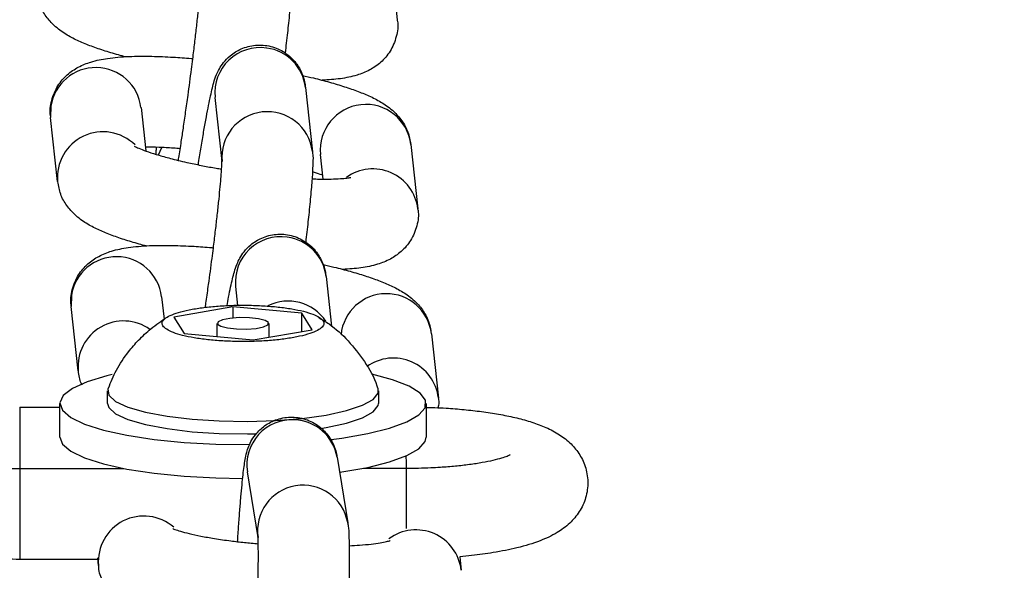
# Model space of a CAD drawing. Units: inches. Extents: x -236 to 270, y -172 to 205.
# Drawn here: x -39 to -36, y 4 to 6 of the extents above; entities that cross this region are included whole.
import ezdxf

# ---------------------------------------------------------------- set-up
doc = ezdxf.new("R2010")
doc.units = ezdxf.units.IN
doc.header["$MEASUREMENT"] = 0
doc.layers.add('DIMENSIONS', color=8, linetype='Continuous')
doc.layers.add('ES_Equipment', color=7, linetype='Continuous')
doc.styles.get("Standard").update_dxf_attribs({"font": 'arial.ttf'})
doc.dimstyles.new('ISO-25', dxfattribs={"dimtxt": 10, "dimasz": 10, "dimexe": 5.25, "dimexo": 0.625, "dimtad": 0, "dimdec": 0, "dimlunit": 4, "dimtxsty": 'Standard', "dimblk": 'ARCHTICK', "dimcen": 2.5, "dimdle": 5.5, "dimclrd": 256, "dimclre": 256, "dimclrt": 256, "dimadec": 0, "dimazin": 0, "dimtfac": 1, "dimtdec": 0, "dimtmove": 0, "dimatfit": 3, "dimfxl": 1, "dimarcsym": 0})

# ---------------------------------------------------------------- blocks, each defined once
blk = doc.blocks.new('_ArchTick')
at = {"color": 0, "linetype": 'ByBlock', "const_width": 0.15}
blk.add_lwpolyline([(-0.5, -0.5), (0.5, 0.5)], dxfattribs=at)
blk = doc.blocks.new('*D2')
at = {"layer": 'Defpoints', "color": 0, "transparency": 16777216}
for p in [(-230.4675, 198.5192), (-230.4675, 0.0003), (230.4665, -0.0023)]:
    blk.add_point(p, dxfattribs=at)
at = {"layer": 'DIMENSIONS', "lineweight": -2, "transparency": 16777216}
for p, q in [((-230.4675, 0.6253), (-230.4675, 203.7692)), ((230.4665, 0.6227), (230.4665, 203.7692)), ((-235.9675, 198.5192), (-17.7981, 198.5192)), ((235.9665, 198.5192), (17.7971, 198.5192))]:
    blk.add_line(p, q, dxfattribs=at)
at = {"layer": 'DIMENSIONS', "lineweight": -2, "transparency": 16777216, "xscale": 10, "yscale": 10, "zscale": 10, "rotation": 180}
blk.add_blockref('_ArchTick', (-230.4675, 198.5192), dxfattribs=at)
at = {"layer": 'DIMENSIONS', "lineweight": -2, "transparency": 16777216, "xscale": 10, "yscale": 10, "zscale": 10}
blk.add_blockref('_ArchTick', (230.4665, 198.5192), dxfattribs=at)
at = {"layer": 'DIMENSIONS', "transparency": 16777216, "insert": (-0.0005, 198.5192), "char_height": 10, "attachment_point": 5}
blk.add_mtext('38\'-5"', dxfattribs=at)

msp = doc.modelspace()

# ---------------------------------------------------------------- linework, layer by layer
at = {"layer": 'ES_Equipment'}
for p, q in [((-37.8228, 5.7282), (-37.8059, 5.5725)), ((-38.0283, 5.4084), (-38.0113, 5.2527)), ((-38.6445, 5.363), (-38.645, 5.3362)), ((-38.23, 5.2289), (-38.247, 5.3846)), ((-38.4263, 5.36), (-38.4149, 5.2549)), ((-38.6281, 5.1805), (-38.645, 5.3362)), ((-37.773, 5.2703), (-37.756, 5.1146)), ((-37.9852, 5.1867), (-37.9917, 5.2465)), ((-37.9784, 4.9505), (-37.9654, 4.8308)), ((-38.1922, 4.8809), (-38.1971, 4.9267)), ((-38.5947, 4.9051), (-38.5952, 4.8782)), ((-38.3765, 4.902), (-38.3705, 4.8472)), ((-38.5782, 4.7225), (-38.5952, 4.8782)), ((-38.2042, 4.8776), (-38.3468, 4.8527)), ((-38.0368, 4.8624), (-38.2042, 4.8776)), ((-38.2042, 4.8776), (-38.2042, 4.8503)), ((-38.012, 4.8221), (-38.0368, 4.8624)), ((-38.0368, 4.8178), (-38.0368, 4.8624)), ((-38.3468, 4.8527), (-38.322, 4.8125)), ((-38.2419, 4.8052), (-38.2419, 4.8374)), ((-38.1546, 4.7972), (-38.012, 4.8221)), ((-38.1169, 4.8374), (-38.1169, 4.8038)), ((-38.322, 4.8125), (-38.1546, 4.7972)), ((-37.7232, 4.8123), (-37.7062, 4.6566)), ((-38.5074, 4.6435), (-38.5074, 4.6737)), ((-37.8514, 4.6737), (-37.8514, 4.6435)), ((-38.7199, 4.6343), (-38.6226, 4.6344)), ((-38.6226, 4.5616), (-38.6226, 4.6435)), ((-38.5074, 4.6435), (-38.5043, 4.6334)), ((-37.7361, 4.6435), (-37.7361, 4.5617)), ((-37.9516, 4.5132), (-37.9258, 4.3544)), ((-38.7198, 4.486), (-38.4687, 4.4862)), ((-37.8877, 4.4866), (-37.7848, 4.4867)), ((-38.245, 4.4631), (-38.1799, 4.462)), ((-38.143, 4.3191), (-38.1688, 4.478)), ((-38.5291, 4.2511), (-38.531, 4.2697)), ((-37.6546, 4.2725), (-37.6513, 4.24)), ((-38.5307, 4.2661), (-38.7197, 4.266))]:
    msp.add_line(p, q, dxfattribs=at)
at = {"layer": 'ES_Equipment', "flags": 128}
for points in [[(-38.3757, 5.2637), (-38.3809, 5.2537), (-38.3844, 5.2449)], [(-38.1175, 4.8393), (-38.1255, 4.8445), (-38.1417, 4.8486), (-38.1636, 4.851), (-38.188, 4.8513), (-38.211, 4.8495), (-38.2292, 4.8459), (-38.2399, 4.841), (-38.2413, 4.8355), (-38.2333, 4.8303), (-38.2171, 4.8262), (-38.1951, 4.8238), (-38.1708, 4.8235), (-38.1478, 4.8253), (-38.1295, 4.8289), (-38.1189, 4.8339), (-38.1175, 4.8393)], [(-38.4957, 4.7133), (-38.5091, 4.7101), (-38.5567, 4.6958), (-38.5922, 4.6798), (-38.6144, 4.6626), (-38.6226, 4.6449), (-38.6166, 4.6271), (-38.5965, 4.6098), (-38.563, 4.5936), (-38.5172, 4.579), (-38.4605, 4.5665), (-38.3948, 4.5564), (-38.3222, 4.5492), (-38.245, 4.545)], [(-37.9659, 4.5562), (-37.9404, 4.5596), (-37.8775, 4.5706), (-37.8244, 4.5838), (-37.7827, 4.599), (-37.7538, 4.6157), (-37.7385, 4.6332), (-37.7374, 4.6511), (-37.7505, 4.6687), (-37.7774, 4.6855), (-37.8172, 4.7009), (-37.8677, 4.7144)], [(-38.5062, 4.6801), (-38.5066, 4.679), (-38.5043, 4.6636)], [(-38.5043, 4.6636), (-38.4878, 4.6486), (-38.4579, 4.6348), (-38.4157, 4.6226), (-38.3633, 4.6127), (-38.3028, 4.6054), (-38.2369, 4.6011), (-38.1685, 4.6), (-38.1006, 4.6021), (-38.0361, 4.6074), (-37.9779, 4.6155), (-37.9285, 4.6262), (-37.8901, 4.639), (-37.8643, 4.6533), (-37.8522, 4.6684), (-37.8526, 4.6802)], [(-38.7199, 4.6343), (-38.7199, 4.6333), (-38.7199, 4.6206), (-38.7199, 4.595), (-38.7199, 4.5597), (-38.7199, 4.5197), (-38.7198, 4.4853)], [(-38.5043, 4.6334), (-38.4878, 4.6184), (-38.4579, 4.6045), (-38.4157, 4.5924), (-38.3633, 4.5825), (-38.3028, 4.5752), (-38.2369, 4.5709), (-38.1685, 4.5698), (-38.1465, 4.5702)], [(-37.9919, 4.583), (-37.9779, 4.5853), (-37.9285, 4.596), (-37.8901, 4.6088), (-37.8643, 4.6231), (-37.8522, 4.6382), (-37.8514, 4.6435)], [(-38.6226, 4.5616), (-38.6166, 4.5452), (-38.5965, 4.5279), (-38.563, 4.5117), (-38.5172, 4.4971), (-38.4605, 4.4846), (-38.3948, 4.4746), (-38.3222, 4.4673), (-38.245, 4.4631)], [(-37.9458, 4.477), (-37.9403, 4.4778), (-37.8775, 4.4887), (-37.8244, 4.502), (-37.7827, 4.5172), (-37.7538, 4.5338), (-37.7385, 4.5514), (-37.7361, 4.5617)], [(-38.245, 4.545), (-38.1656, 4.5439), (-38.1624, 4.544)], [(-37.7849, 4.5163), (-37.7848, 4.5003), (-37.7848, 4.4859)], [(-38.7198, 4.486), (-38.7198, 4.4804), (-38.7198, 4.4609), (-38.7198, 4.4299), (-38.7198, 4.3916), (-38.7197, 4.3512)], [(-37.7848, 4.4867), (-37.7848, 4.4857), (-37.7848, 4.473), (-37.7848, 4.4474), (-37.7848, 4.4121), (-37.7847, 4.3721), (-37.7847, 4.3405)], [(-38.7197, 4.3512), (-38.7197, 4.3142), (-38.7197, 4.2855), (-38.7197, 4.269), (-38.7197, 4.266)]]:
    msp.add_lwpolyline(points, dxfattribs=at)
at = {"layer": 'ES_Equipment'}
for centre, radius, start, end in [((-38.138, 5.3956), 0.1096, 81.6928, 185.7178), ((-38.1362, 5.3962), 0.1087, 6.4548, 82.5363), ((-38.5356, 5.3466), 0.1101, 6.9513, 171.4471), ((-37.8822, 5.2574), 0.11, 6.7236, 185.6961), ((-38.1206, 5.2399), 0.11, 6.9741, 185.7017), ((-38.5184, 5.191), 0.1102, 45.2466, 185.5463), ((-37.8652, 5.1014), 0.1099, 6.9138, 125.6281), ((-38.0881, 4.9376), 0.1096, 81.6928, 185.7178), ((-38.0864, 4.9383), 0.1087, 6.4548, 82.5363), ((-38.4858, 4.8887), 0.1101, 6.9513, 171.4471), ((-38.0706, 4.7807), 0.1107, 33.8749, 115.9759), ((-37.8325, 4.7992), 0.1101, 6.8745, 174.38), ((-38.4686, 4.7331), 0.1101, 54.4395, 185.5481), ((-37.8154, 4.6435), 0.1099, 6.914, 125.6994), ((-38.0606, 4.4946), 0.1095, 86.6815, 188.7401), ((-38.0588, 4.4953), 0.1087, 9.5159, 87.5896), ((-38.0342, 4.3357), 0.11, 10.2369, 188.8811), ((-38.4195, 4.2608), 0.1101, 48.8073, 184.8921), ((-37.7606, 4.2275), 0.11, 6.3117, 126.5366)]:
    msp.add_arc(centre, radius, start, end, dxfattribs=at)
for points, knots in [([(-38.0613, 5.7111), (-38.0612, 5.7104), (-38.0593, 5.6982), (-38.0604, 5.6846), (-38.0611, 5.6548), (-38.0643, 5.6156), (-38.0689, 5.5677), (-38.0735, 5.5257), (-38.0766, 5.5002), (-38.0775, 5.4921)], [0, 0, 0, 0, 0.010874, 0.170523, 0.352693, 0.557012, 0.754135, 0.922483, 1, 1, 1, 1]), ([(-38.3125, 5.3896), (-38.3096, 5.4108), (-38.3056, 5.4404), (-38.3003, 5.4825), (-38.2961, 5.5165), (-38.2918, 5.5537), (-38.288, 5.5885), (-38.2849, 5.6196), (-38.2826, 5.6457), (-38.2811, 5.6662), (-38.2803, 5.6803), (-38.2801, 5.6888), (-38.2801, 5.6895), (-38.2801, 5.6899)], [0, 0, 0, 0, 0.148872, 0.208325, 0.305144, 0.402153, 0.502286, 0.601765, 0.698499, 0.790303, 0.874826, 0.949382, 1, 1, 1, 1]), ([(-38.4633, 5.4827), (-38.4692, 5.4843), (-38.4884, 5.4892), (-38.5177, 5.4981), (-38.5508, 5.5096), (-38.5809, 5.5222), (-38.6089, 5.5369), (-38.6342, 5.5549), (-38.6561, 5.5791), (-38.672, 5.6066), (-38.6756, 5.628), (-38.6774, 5.6383)], [0, 0, 0, 0, 0.055649, 0.181835, 0.309381, 0.438903, 0.574193, 0.711192, 0.812213, 0.909453, 1, 1, 1, 1]), ([(-37.8064, 5.5726), (-37.8061, 5.5714), (-37.8029, 5.5583), (-37.8073, 5.5304), (-37.8215, 5.4955), (-37.8457, 5.4678), (-37.8744, 5.4488), (-37.907, 5.4364), (-37.9424, 5.4289), (-37.9726, 5.4269), (-37.9876, 5.4259)], [0, 0, 0, 0, 0.012187, 0.129002, 0.25173, 0.367307, 0.485967, 0.62634, 0.814215, 1, 1, 1, 1]), ([(-38.2875, 5.2214), (-38.2875, 5.2214), (-38.2855, 5.2348), (-38.2814, 5.2603), (-38.2753, 5.2969), (-38.2695, 5.3301), (-38.2641, 5.3591), (-38.2591, 5.3834), (-38.2547, 5.4033), (-38.2502, 5.4206), (-38.2457, 5.435), (-38.2376, 5.4528), (-38.2267, 5.4696), (-38.2094, 5.4876), (-38.1834, 5.5039), (-38.149, 5.5128), (-38.1118, 5.5099), (-38.0771, 5.4946), (-38.0512, 5.4703), (-38.0363, 5.4439), (-38.03, 5.4221), (-38.0289, 5.4131), (-38.0284, 5.4088)], [0, 0, 0, 0, 0.000083, 0.064197, 0.130748, 0.197473, 0.263356, 0.327531, 0.389473, 0.449536, 0.513701, 0.547937, 0.579935, 0.615968, 0.663793, 0.717594, 0.772927, 0.82863, 0.884942, 0.930716, 0.967557, 1, 1, 1, 1]), ([(-38.6445, 5.3359), (-38.6448, 5.3372), (-38.6479, 5.3503), (-38.6436, 5.3782), (-38.6294, 5.4131), (-38.6052, 5.4408), (-38.5765, 5.4599), (-38.5439, 5.4723), (-38.5057, 5.48), (-38.4579, 5.484), (-38.4039, 5.4845), (-38.3522, 5.4823), (-38.3184, 5.4801), (-38.3021, 5.4786), (-38.3008, 5.4784)], [0, 0, 0, 0, 0.00818, 0.083283, 0.162187, 0.236494, 0.312783, 0.403031, 0.52382, 0.665108, 0.796512, 0.906653, 0.992406, 1, 1, 1, 1]), ([(-38.0352, 5.4375), (-38.0264, 5.4355), (-38.0035, 5.4304), (-37.9694, 5.4213), (-37.9331, 5.4105), (-37.9001, 5.399), (-37.8699, 5.3865), (-37.842, 5.3718), (-37.8167, 5.3537), (-37.7948, 5.3295), (-37.7789, 5.3021), (-37.7753, 5.2808), (-37.7735, 5.2705)], [0, 0, 0, 0, 0.067553, 0.175932, 0.286104, 0.397461, 0.510545, 0.628664, 0.748275, 0.836475, 0.921373, 1, 1, 1, 1]), ([(-38.3359, 5.2322), (-38.3355, 5.2343), (-38.3332, 5.2483), (-38.3291, 5.2749), (-38.3236, 5.3116), (-38.3181, 5.3491), (-38.3144, 5.3758), (-38.3125, 5.3896)], [0, 0, 0, 0, 0.047026, 0.30858, 0.514659, 0.750277, 1, 1, 1, 1]), ([(-38.4428, 5.2666), (-38.4421, 5.2662), (-38.4406, 5.2653), (-38.4284, 5.2597), (-38.4091, 5.2525), (-38.3829, 5.2443), (-38.35, 5.2353), (-38.3141, 5.2267), (-38.2777, 5.2192), (-38.2511, 5.2141), (-38.2355, 5.2116), (-38.2312, 5.2109)], [0, 0, 0, 0, 0.096741, 0.209773, 0.332639, 0.461819, 0.592266, 0.740228, 0.853903, 0.959735, 1, 1, 1, 1]), ([(-38.3314, 5.2602), (-38.3341, 5.2604), (-38.3491, 5.2617), (-38.3746, 5.2631), (-38.4005, 5.2641), (-38.4129, 5.264), (-38.4159, 5.264)], [0, 0, 0, 0, 0.082265, 0.472948, 0.873184, 1, 1, 1, 1]), ([(-38.3898, 5.2466), (-38.3897, 5.2488), (-38.3896, 5.2535), (-38.389, 5.26), (-38.3887, 5.2634)], [0, 0, 0, 0, 0.479102, 1, 1, 1, 1]), ([(-38.0115, 5.2532), (-38.0114, 5.2524), (-38.0094, 5.2402), (-38.0105, 5.2267), (-38.0112, 5.1969), (-38.0145, 5.1577), (-38.0191, 5.1098), (-38.0237, 5.0678), (-38.0268, 5.0423), (-38.0277, 5.0342)], [0, 0, 0, 0, 0.010874, 0.170523, 0.352693, 0.557012, 0.754135, 0.922483, 1, 1, 1, 1]), ([(-38.2627, 4.9317), (-38.2598, 4.9528), (-38.2558, 4.9824), (-38.2505, 5.0246), (-38.2463, 5.0585), (-38.242, 5.0958), (-38.2382, 5.1306), (-38.2351, 5.1617), (-38.2328, 5.1878), (-38.2312, 5.2083), (-38.2305, 5.2224), (-38.2303, 5.2309), (-38.2303, 5.2316), (-38.2303, 5.2319)], [0, 0, 0, 0, 0.148872, 0.208325, 0.305144, 0.402153, 0.502286, 0.601765, 0.698499, 0.790303, 0.874826, 0.949382, 1, 1, 1, 1]), ([(-37.9862, 5.1958), (-37.9882, 5.1966), (-37.9948, 5.1991), (-38.0045, 5.2021), (-38.0113, 5.2041)], [0, 0, 0, 0, 0.304463, 1, 1, 1, 1]), ([(-38.4135, 5.0248), (-38.4194, 5.0263), (-38.4386, 5.0313), (-38.4678, 5.0402), (-38.501, 5.0517), (-38.5311, 5.0643), (-38.559, 5.0789), (-38.5844, 5.097), (-38.6062, 5.1212), (-38.6222, 5.1487), (-38.6258, 5.17), (-38.6276, 5.1804)], [0, 0, 0, 0, 0.055649, 0.181835, 0.309381, 0.438903, 0.574193, 0.711192, 0.812213, 0.909453, 1, 1, 1, 1]), ([(-38.0123, 5.1873), (-38.0062, 5.1871), (-37.9892, 5.1864), (-37.9658, 5.1866), (-37.9432, 5.1876), (-37.9276, 5.1891), (-37.9188, 5.1907), (-37.9186, 5.1907), (-37.9185, 5.1908)], [0, 0, 0, 0, 0.119422, 0.332044, 0.535716, 0.725372, 0.896958, 1, 1, 1, 1]), ([(-37.7566, 5.1147), (-37.7563, 5.1134), (-37.7531, 5.1004), (-37.7575, 5.0725), (-37.7716, 5.0376), (-37.7959, 5.0099), (-37.8245, 4.9908), (-37.8572, 4.9784), (-37.8926, 4.971), (-37.9228, 4.969), (-37.9378, 4.968)], [0, 0, 0, 0, 0.012187, 0.129002, 0.25173, 0.367307, 0.485967, 0.62634, 0.814215, 1, 1, 1, 1]), ([(-38.2181, 4.8803), (-38.2168, 4.8873), (-38.2137, 4.9039), (-38.2093, 4.9254), (-38.2049, 4.9454), (-38.2003, 4.9627), (-38.1959, 4.9771), (-38.1878, 4.9948), (-38.1769, 5.0117), (-38.1596, 5.0297), (-38.1335, 5.046), (-38.0992, 5.0549), (-38.062, 5.052), (-38.0273, 5.0367), (-38.0014, 5.0124), (-37.9865, 4.986), (-37.9802, 4.9642), (-37.9791, 4.9552), (-37.9786, 4.9509)], [0, 0, 0, 0, 0.059084, 0.141055, 0.220174, 0.296892, 0.37885, 0.42258, 0.46345, 0.509476, 0.570562, 0.639282, 0.70996, 0.781109, 0.853037, 0.911503, 0.958561, 1, 1, 1, 1]), ([(-38.5946, 4.878), (-38.595, 4.8792), (-38.5981, 4.8923), (-38.5938, 4.9203), (-38.5796, 4.9552), (-38.5554, 4.9829), (-38.5267, 5.002), (-38.4941, 5.0144), (-38.4559, 5.0221), (-38.4081, 5.0261), (-38.354, 5.0265), (-38.3024, 5.0244), (-38.2685, 5.0222), (-38.2523, 5.0206), (-38.251, 5.0205)], [0, 0, 0, 0, 0.00818, 0.083283, 0.162187, 0.236494, 0.312783, 0.403031, 0.52382, 0.665108, 0.796512, 0.906653, 0.992406, 1, 1, 1, 1]), ([(-37.9854, 4.9796), (-37.9766, 4.9776), (-37.9537, 4.9725), (-37.9196, 4.9634), (-37.8833, 4.9526), (-37.8503, 4.9411), (-37.8201, 4.9285), (-37.7922, 4.9139), (-37.7669, 4.8958), (-37.745, 4.8716), (-37.7291, 4.8442), (-37.7254, 4.8229), (-37.7237, 4.8126)], [0, 0, 0, 0, 0.067553, 0.175932, 0.286104, 0.397461, 0.510545, 0.628664, 0.748275, 0.836475, 0.921373, 1, 1, 1, 1]), ([(-38.2706, 4.8756), (-38.2699, 4.8806), (-38.2672, 4.899), (-38.2646, 4.9179), (-38.2627, 4.9317)], [0, 0, 0, 0, 0.2688038, 1, 1, 1, 1]), ([(-38.2063, 4.881), (-38.2191, 4.8806), (-38.2316, 4.8799), (-38.2559, 4.878), (-38.2676, 4.8768), (-38.2841, 4.8746), (-38.2894, 4.8738), (-38.2998, 4.8721), (-38.3048, 4.8712), (-38.3192, 4.8683), (-38.3278, 4.8662), (-38.3432, 4.8616), (-38.35, 4.8591), (-38.3611, 4.8539), (-38.3655, 4.8513), (-38.3704, 4.8471), (-38.3717, 4.8456), (-38.3737, 4.8428), (-38.3743, 4.8414), (-38.3754, 4.8371), (-38.3749, 4.8342), (-38.3714, 4.8285), (-38.3683, 4.8257), (-38.36, 4.8203), (-38.3545, 4.8176), (-38.3415, 4.8126), (-38.334, 4.8103), (-38.317, 4.806), (-38.3074, 4.804), (-38.2871, 4.8006), (-38.2762, 4.7991), (-38.253, 4.7966), (-38.2409, 4.7956), (-38.2163, 4.7941), (-38.2035, 4.7937), (-38.1778, 4.7934), (-38.1651, 4.7935), (-38.1398, 4.7943), (-38.1271, 4.7949), (-38.103, 4.7968), (-38.0914, 4.798), (-38.0748, 4.8002), (-38.0694, 4.801), (-38.059, 4.8027), (-38.0541, 4.8036), (-38.0398, 4.8065), (-38.0311, 4.8086), (-38.0155, 4.8132), (-38.0089, 4.8157), (-37.9978, 4.8208), (-37.9933, 4.8236), (-37.9868, 4.8291), (-37.9848, 4.832), (-37.9834, 4.8377), (-37.9839, 4.8406), (-37.9874, 4.8463), (-37.9904, 4.8491), (-37.9988, 4.8546), (-38.0042, 4.8572), (-38.0171, 4.8621), (-38.0247, 4.8645), (-38.0418, 4.8688), (-38.0512, 4.8708), (-38.0716, 4.8742), (-38.0827, 4.8757), (-38.1057, 4.8782), (-38.1176, 4.8792), (-38.1362, 4.8803), (-38.1426, 4.8806), (-38.1553, 4.8811), (-38.1616, 4.8812), (-38.1807, 4.8815), (-38.1935, 4.8814), (-38.2063, 4.881)], [0, 0, 0, 0, 0.03125, 0.03125, 0.0625, 0.0625, 0.078125, 0.078125, 0.09375, 0.09375, 0.125, 0.125, 0.15625, 0.15625, 0.1875, 0.1875, 0.203125, 0.203125, 0.21875, 0.21875, 0.25, 0.25, 0.28125, 0.28125, 0.3125, 0.3125, 0.34375, 0.34375, 0.375, 0.375, 0.40625, 0.40625, 0.4375, 0.4375, 0.46875, 0.46875, 0.5, 0.5, 0.53125, 0.53125, 0.5625, 0.5625, 0.578125, 0.578125, 0.59375, 0.59375, 0.625, 0.625, 0.65625, 0.65625, 0.6875, 0.6875, 0.71875, 0.71875, 0.75, 0.75, 0.78125, 0.78125, 0.8125, 0.8125, 0.84375, 0.84375, 0.875, 0.875, 0.90625, 0.90625, 0.9375, 0.9375, 0.953125, 0.953125, 0.96875, 0.96875, 1, 1, 1, 1]), ([(-38.5052, 4.6804), (-38.4992, 4.6952), (-38.4864, 4.7264), (-38.4604, 4.7648), (-38.4319, 4.798), (-38.4011, 4.8269), (-38.3766, 4.8435), (-38.3633, 4.8524)], [0, 0, 0, 0, 0.210106, 0.445111, 0.608948, 0.78832, 1, 1, 1, 1]), ([(-37.9965, 4.8515), (-37.9879, 4.8465), (-37.9615, 4.8312), (-37.9231, 4.7955), (-37.8843, 4.7452), (-37.8608, 4.7059), (-37.8541, 4.6831), (-37.8536, 4.6814)], [0, 0, 0, 0, 0.131136, 0.404213, 0.685849, 0.976378, 1, 1, 1, 1]), ([(-38.5686, 4.6879), (-38.5694, 4.6894), (-38.5749, 4.6993), (-38.5765, 4.7118), (-38.5777, 4.7224)], [0, 0, 0, 0, 0.14636, 1, 1, 1, 1]), ([(-37.7067, 4.6567), (-37.7064, 4.6555), (-37.7045, 4.648), (-37.7061, 4.6399), (-37.7075, 4.6332)], [0, 0, 0, 0, 0.162848, 1, 1, 1, 1]), ([(-37.7383, 4.6341), (-37.7305, 4.6339), (-37.7134, 4.6337), (-37.6819, 4.6318), (-37.6437, 4.6289), (-37.601, 4.624), (-37.5597, 4.6177), (-37.5204, 4.6097), (-37.4837, 4.5998), (-37.4494, 4.5875), (-37.4177, 4.5718), (-37.3892, 4.551), (-37.3658, 4.5241), (-37.3495, 4.4915), (-37.3428, 4.4537), (-37.3481, 4.4148), (-37.3645, 4.3798), (-37.3893, 4.351), (-37.4214, 4.328), (-37.4622, 4.309), (-37.5127, 4.2938), (-37.5693, 4.2826), (-37.6168, 4.2759), (-37.645, 4.2734), (-37.6546, 4.2725)], [0, 0, 0, 0, 0.0216625, 0.0474815, 0.0898452, 0.13273, 0.1778234, 0.2239715, 0.2710711, 0.3195176, 0.3703004, 0.4174237, 0.4575179, 0.4964844, 0.5365889, 0.5788403, 0.6196811, 0.6626529, 0.7124581, 0.7748679, 0.8496918, 0.9167406, 0.9716391, 1, 1, 1, 1]), ([(-38.7197, 4.266), (-38.7431, 4.2662), (-38.7759, 4.2666), (-38.8228, 4.2692), (-38.8609, 4.2722), (-38.9036, 4.277), (-38.9449, 4.2834), (-38.9842, 4.2914), (-39.0209, 4.3012), (-39.0552, 4.3135), (-39.0869, 4.3292), (-39.1154, 4.35), (-39.1388, 4.377), (-39.1551, 4.4095), (-39.1618, 4.4474), (-39.1565, 4.4862), (-39.1401, 4.5213), (-39.1154, 4.55), (-39.0831, 4.573), (-39.0473, 4.5903), (-39.0173, 4.5986), (-39.0033, 4.6026)], [0, 0, 0, 0, 0.074448, 0.104022, 0.152548, 0.201671, 0.253323, 0.306184, 0.360135, 0.415628, 0.473798, 0.527775, 0.573701, 0.618336, 0.664274, 0.712671, 0.759453, 0.808675, 0.865725, 0.937212, 1, 1, 1, 1]), ([(-38.1925, 4.3089), (-38.1917, 4.3217), (-38.1899, 4.3479), (-38.1872, 4.3842), (-38.1845, 4.4177), (-38.1818, 4.4468), (-38.1793, 4.4712), (-38.1768, 4.491), (-38.1742, 4.5078), (-38.1715, 4.5215), (-38.1664, 4.5383), (-38.1584, 4.5554), (-38.1451, 4.5743), (-38.1235, 4.5937), (-38.092, 4.6083), (-38.0551, 4.6123), (-38.0184, 4.6037), (-37.9877, 4.5842), (-37.9677, 4.5597), (-37.9573, 4.5373), (-37.9531, 4.5221), (-37.9523, 4.5163), (-37.952, 4.5141)], [0, 0, 0, 0, 0.062204, 0.127935, 0.193797, 0.258761, 0.321935, 0.382709, 0.441166, 0.50153, 0.536936, 0.566929, 0.59888, 0.643898, 0.696236, 0.750764, 0.805683, 0.86095, 0.909769, 0.94609, 0.978618, 1, 1, 1, 1]), ([(-38.9714, 4.5178), (-38.9715, 4.5178), (-38.9716, 4.5179), (-38.9624, 4.5138), (-38.945, 4.5085), (-38.9196, 4.5026), (-38.887, 4.4969), (-38.851, 4.4923), (-38.8147, 4.4892), (-38.7723, 4.4866), (-38.7405, 4.4862), (-38.7198, 4.486)], [0, 0, 0, 0, 0.051119, 0.151716, 0.26159, 0.377739, 0.495759, 0.629895, 0.733118, 0.826985, 1, 1, 1, 1]), ([(-37.7848, 4.4867), (-37.7647, 4.487), (-37.7365, 4.4873), (-37.6967, 4.4896), (-37.665, 4.4921), (-37.6307, 4.4961), (-37.5997, 4.5009), (-37.5732, 4.5062), (-37.5525, 4.5117), (-37.5391, 4.5162), (-37.5325, 4.5194), (-37.533, 4.5191), (-37.5331, 4.519)], [0, 0, 0, 0, 0.168959, 0.236075, 0.34508, 0.45373, 0.564894, 0.673961, 0.778288, 0.875583, 0.964513, 1, 1, 1, 1]), ([(-38.349, 4.3406), (-38.3491, 4.3406), (-38.3503, 4.3413), (-38.3445, 4.3384), (-38.3316, 4.3342), (-38.31, 4.3283), (-38.2822, 4.3223), (-38.2482, 4.3163), (-38.2123, 4.3111), (-38.1764, 4.3069), (-38.1538, 4.3049), (-38.1425, 4.3038)], [0, 0, 0, 0, 0.011959, 0.117919, 0.236697, 0.364941, 0.498841, 0.632489, 0.778869, 0.890402, 1, 1, 1, 1]), ([(-37.9262, 4.3552), (-37.9257, 4.3524), (-37.9236, 4.3407), (-37.9231, 4.325), (-37.9221, 4.2946), (-37.9222, 4.2532), (-37.923, 4.2045), (-37.924, 4.1677), (-37.9247, 4.1479), (-37.9248, 4.145)], [0, 0, 0, 0, 0.050443, 0.203939, 0.397832, 0.608551, 0.806131, 0.971425, 1, 1, 1, 1]), ([(-38.1502, 4.0167), (-38.1491, 4.0381), (-38.1477, 4.0681), (-38.1461, 4.1107), (-38.1448, 4.1449), (-38.1437, 4.1825), (-38.1428, 4.2176), (-38.1423, 4.249), (-38.1422, 4.2753), (-38.1423, 4.296), (-38.1426, 4.3105), (-38.1431, 4.3194), (-38.1432, 4.3205), (-38.1433, 4.321)], [0, 0, 0, 0, 0.147987, 0.206944, 0.302983, 0.399203, 0.49854, 0.597268, 0.693342, 0.784629, 0.868835, 0.943294, 1, 1, 1, 1]), ([(-37.9224, 4.2989), (-37.9139, 4.2994), (-37.8944, 4.3005), (-37.869, 4.303), (-37.8467, 4.3061), (-37.8316, 4.309), (-37.8232, 4.3114), (-37.823, 4.3115), (-37.823, 4.3115)], [0, 0, 0, 0, 0.160176, 0.363917, 0.559026, 0.74069, 0.905143, 1, 1, 1, 1]), ([(-38.2913, 4.1007), (-38.3004, 4.1022), (-38.3233, 4.106), (-38.3562, 4.1131), (-38.3904, 4.1219), (-38.4218, 4.1322), (-38.4512, 4.1449), (-38.478, 4.1613), (-38.5022, 4.184), (-38.5194, 4.2119), (-38.5289, 4.2359), (-38.5285, 4.2497), (-38.5284, 4.2516)], [0, 0, 0, 0, 0.079425, 0.198629, 0.319242, 0.441918, 0.570271, 0.698547, 0.794869, 0.887695, 0.984521, 1, 1, 1, 1])]:
    msp.add_open_spline(points, degree=3, knots=knots, dxfattribs=at)

# ---------------------------------------------------------------- dimensions: what is measured, and where the dimension line sits
at = {"layer": 'DIMENSIONS'}
dim = msp.add_linear_dim(base=(-230.4675, 198.5192), p1=(230.4665, -0.0023), p2=(-230.4675, 0.0003), dimstyle='ISO-25', dxfattribs=at)
dim.commit()
dim.dimension.update_dxf_attribs({"geometry": '*D2', "text_midpoint": (-0.0005, 198.5192)})

doc.saveas('drawing.dxf')
